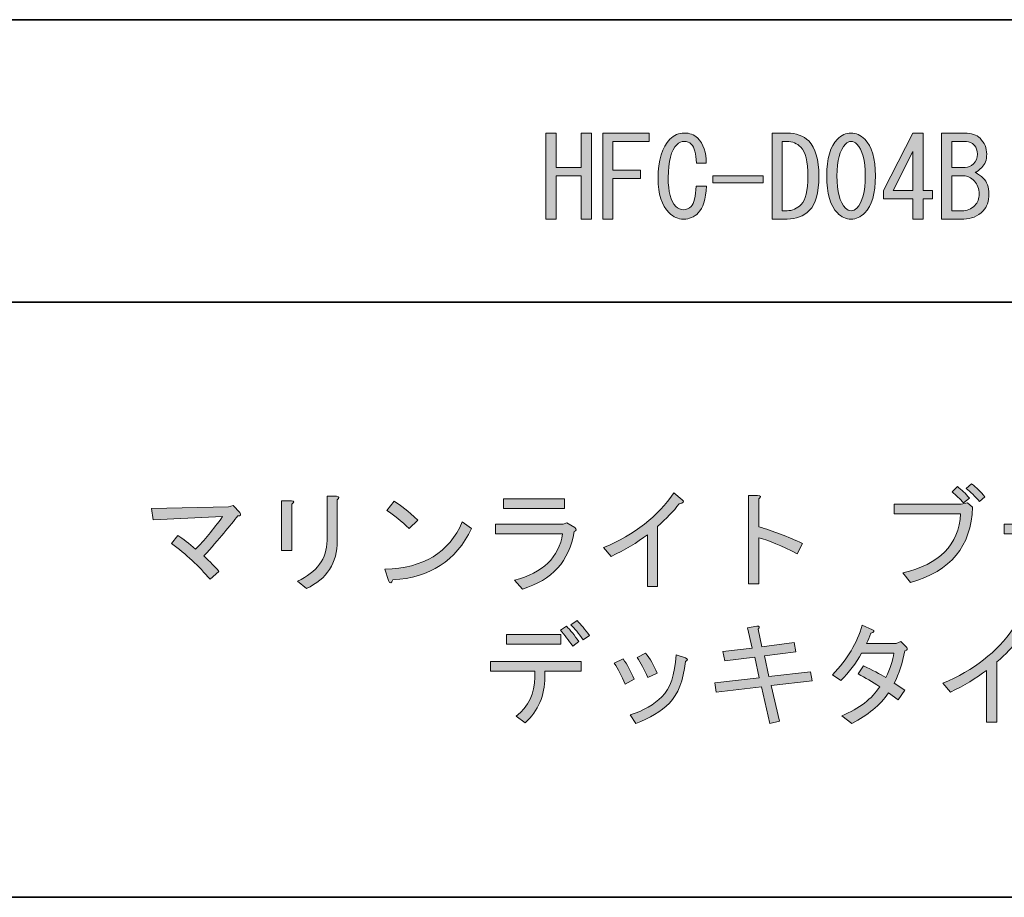
# Model space of a CAD drawing. Units: inches. Extents: x -46 to 344, y -34 to 243.
# Drawn here: x 168 to 196, y -33 to -8 of the extents above; entities that cross this region are included whole.
import ezdxf

# ---------------------------------------------------------------- set-up
doc = ezdxf.new("R2010")
doc.units = ezdxf.units.IN
doc.header["$MEASUREMENT"] = 0
doc.layers.add('フォーマット', color=7, linetype='Continuous')
doc.layers.add('枠内の文字', color=7, linetype='Continuous')

# ---------------------------------------------------------------- blocks, each defined once
blk = doc.blocks.new('block 111')
at = {"layer": '枠内の文字'}
h = blk.add_hatch(color=29, dxfattribs=at)
h.dxf.hatch_style = 2
h.paths.add_polyline_path([(182.809, -14.116), (182.809, -11.665), (183.098, -11.665), (183.098, -12.646), (183.814, -12.646), (183.814, -11.665), (184.103, -11.665), (184.103, -14.116), (183.814, -14.116), (183.814, -13.501), (183.814, -12.885), (183.098, -12.885), (183.098, -14.116)])
h = blk.add_hatch(color=29, dxfattribs=at)
h.dxf.hatch_style = 2
h.paths.add_polyline_path([(184.43, -14.116), (184.43, -11.665), (185.75, -11.665), (185.75, -11.905), (184.719, -11.905), (184.719, -12.721), (185.499, -12.721), (185.499, -12.96), (184.719, -12.96), (184.719, -14.116)])
h = blk.add_hatch(color=29, dxfattribs=at)
h.dxf.hatch_style = 2
edge = h.paths.add_edge_path()
edge.add_spline(control_points=[(187.145, -13.94), (187.028, -14.058), (186.889, -14.116), (186.73, -14.116), (186.571, -14.116), (186.433, -14.058), (186.316, -13.94), (186.106, -13.731), (186.001, -13.404), (186.001, -12.96), (186.001, -12.441), (186.114, -12.068), (186.341, -11.841), (186.458, -11.724), (186.592, -11.665), (186.743, -11.665), (186.902, -11.665), (187.028, -11.712), (187.12, -11.804), (187.296, -11.98), (187.379, -12.219), (187.371, -12.52), (187.371, -12.52), (187.095, -12.52), (187.095, -12.52), (187.086, -12.252), (187.036, -12.072), (186.944, -11.98), (186.894, -11.93), (186.826, -11.905), (186.743, -11.905), (186.667, -11.905), (186.6, -11.934), (186.542, -11.992), (186.374, -12.16), (186.29, -12.474), (186.29, -12.935), (186.29, -13.337), (186.361, -13.61), (186.504, -13.752), (186.571, -13.819), (186.646, -13.852), (186.73, -13.852), (186.806, -13.852), (186.877, -13.819), (186.944, -13.752), (187.028, -13.668), (187.074, -13.475), (187.082, -13.174), (187.082, -13.174), (187.384, -13.174), (187.384, -13.174), (187.359, -13.551), (187.279, -13.807), (187.145, -13.94)], knot_values=[0, 0, 0, 0, 1, 1, 1, 2, 2, 2, 3, 3, 3, 4, 4, 4, 5, 5, 5, 6, 6, 6, 7, 7, 7, 8, 8, 8, 9, 9, 9, 10, 10, 10, 11, 11, 11, 12, 12, 12, 13, 13, 13, 14, 14, 14, 15, 15, 15, 16, 16, 16, 17, 17, 17, 18, 18, 18, 18], degree=3, periodic=1)
h = blk.add_hatch(color=29, dxfattribs=at)
h.dxf.hatch_style = 2
edge = h.paths.add_edge_path()
edge.add_spline(control_points=[(190.287, -11.892), (190.48, -12.085), (190.576, -12.42), (190.576, -12.897), (190.576, -13.367), (190.488, -13.689), (190.312, -13.865), (190.144, -14.033), (189.931, -14.116), (189.671, -14.116), (189.671, -14.116), (189.244, -14.116), (189.244, -14.116), (189.244, -14.116), (189.244, -11.665), (189.244, -11.665), (189.244, -11.665), (189.671, -11.665), (189.671, -11.665), (189.931, -11.665), (190.136, -11.741), (190.287, -11.892)], knot_values=[0, 0, 0, 0, 1, 1, 1, 2, 2, 2, 3, 3, 3, 4, 4, 4, 5, 5, 5, 6, 6, 6, 7, 7, 7, 7], degree=3, periodic=1)
edge = h.paths.add_edge_path()
edge.add_spline(control_points=[(189.671, -13.878), (189.822, -13.878), (189.956, -13.819), (190.073, -13.701), (190.199, -13.576), (190.262, -13.308), (190.262, -12.897), (190.262, -12.478), (190.195, -12.202), (190.061, -12.068), (189.952, -11.959), (189.822, -11.905), (189.671, -11.905), (189.671, -11.905), (189.533, -11.905), (189.533, -11.905), (189.533, -11.905), (189.533, -13.878), (189.533, -13.878), (189.533, -13.878), (189.671, -13.878), (189.671, -13.878)], knot_values=[0, 0, 0, 0, 1, 1, 1, 2, 2, 2, 3, 3, 3, 4, 4, 4, 5, 5, 5, 6, 6, 6, 7, 7, 7, 7], degree=3, periodic=1)
h = blk.add_hatch(color=29, dxfattribs=at)
h.dxf.hatch_style = 2
edge = h.paths.add_edge_path()
edge.add_spline(control_points=[(191.104, -11.841), (191.221, -11.724), (191.351, -11.665), (191.494, -11.665), (191.636, -11.665), (191.766, -11.724), (191.883, -11.841), (192.084, -12.043), (192.185, -12.39), (192.185, -12.885), (192.185, -13.387), (192.084, -13.739), (191.883, -13.94), (191.766, -14.058), (191.636, -14.116), (191.494, -14.116), (191.351, -14.116), (191.221, -14.058), (191.104, -13.94), (190.903, -13.739), (190.802, -13.387), (190.802, -12.885), (190.802, -12.39), (190.903, -12.043), (191.104, -11.841)], knot_values=[0, 0, 0, 0, 1, 1, 1, 2, 2, 2, 3, 3, 3, 4, 4, 4, 5, 5, 5, 6, 6, 6, 7, 7, 7, 8, 8, 8, 8], degree=3, periodic=1)
edge = h.paths.add_edge_path()
edge.add_spline(control_points=[(191.657, -11.98), (191.607, -11.93), (191.552, -11.905), (191.494, -11.905), (191.435, -11.905), (191.38, -11.93), (191.33, -11.98), (191.171, -12.147), (191.091, -12.449), (191.091, -12.885), (191.091, -13.337), (191.171, -13.643), (191.33, -13.802), (191.38, -13.852), (191.435, -13.878), (191.494, -13.878), (191.552, -13.878), (191.607, -13.852), (191.657, -13.802), (191.816, -13.643), (191.896, -13.337), (191.896, -12.885), (191.896, -12.441), (191.816, -12.139), (191.657, -11.98)], knot_values=[0, 0, 0, 0, 1, 1, 1, 2, 2, 2, 3, 3, 3, 4, 4, 4, 5, 5, 5, 6, 6, 6, 7, 7, 7, 8, 8, 8, 8], degree=3, periodic=1)
h = blk.add_hatch(color=29, dxfattribs=at)
h.dxf.hatch_style = 2
h.paths.add_polyline_path([(193.253, -14.116), (193.253, -13.827), (193.253, -13.538), (192.411, -13.538), (192.411, -13.299), (193.253, -11.665), (193.542, -11.665), (193.542, -13.299), (193.806, -13.299), (193.806, -13.538), (193.542, -13.538), (193.542, -14.116)])
h.paths.add_polyline_path([(193.253, -13.299), (193.253, -12.194), (192.687, -13.299)])
h = blk.add_hatch(color=29, dxfattribs=at)
h.dxf.hatch_style = 2
edge = h.paths.add_edge_path()
edge.add_spline(control_points=[(195.163, -11.816), (195.289, -11.942), (195.352, -12.093), (195.352, -12.269), (195.352, -12.428), (195.306, -12.554), (195.214, -12.646), (195.138, -12.721), (195.075, -12.768), (195.025, -12.784), (195.117, -12.834), (195.193, -12.889), (195.251, -12.947), (195.36, -13.057), (195.414, -13.207), (195.414, -13.4), (195.414, -13.61), (195.36, -13.769), (195.251, -13.878), (195.092, -14.037), (194.908, -14.116), (194.698, -14.116), (194.698, -14.116), (194.07, -14.116), (194.07, -14.116), (194.07, -14.116), (194.07, -11.665), (194.07, -11.665), (194.07, -11.665), (194.723, -11.665), (194.723, -11.665), (194.916, -11.665), (195.063, -11.716), (195.163, -11.816)], knot_values=[0, 0, 0, 0, 1, 1, 1, 2, 2, 2, 3, 3, 3, 4, 4, 4, 5, 5, 5, 6, 6, 6, 7, 7, 7, 8, 8, 8, 9, 9, 9, 10, 10, 10, 11, 11, 11, 11], degree=3, periodic=1)
edge = h.paths.add_edge_path()
edge.add_spline(control_points=[(194.975, -12.545), (195.05, -12.47), (195.088, -12.378), (195.088, -12.269), (195.088, -12.16), (195.058, -12.076), (195, -12.018), (194.925, -11.942), (194.849, -11.905), (194.774, -11.905), (194.774, -11.905), (194.359, -11.905), (194.359, -11.905), (194.359, -11.905), (194.359, -12.646), (194.359, -12.646), (194.359, -12.646), (194.736, -12.646), (194.736, -12.646), (194.828, -12.646), (194.908, -12.612), (194.975, -12.545)], knot_values=[0, 0, 0, 0, 1, 1, 1, 2, 2, 2, 3, 3, 3, 4, 4, 4, 5, 5, 5, 6, 6, 6, 7, 7, 7, 7], degree=3, periodic=1)
edge = h.paths.add_edge_path()
edge.add_spline(control_points=[(194.359, -12.885), (194.359, -12.885), (194.359, -13.878), (194.359, -13.878), (194.359, -13.878), (194.648, -13.878), (194.648, -13.878), (194.79, -13.878), (194.912, -13.827), (195.012, -13.727), (195.096, -13.643), (195.138, -13.534), (195.138, -13.4), (195.138, -13.249), (195.092, -13.128), (195, -13.036), (194.899, -12.935), (194.799, -12.885), (194.698, -12.885), (194.698, -12.885), (194.359, -12.885), (194.359, -12.885)], knot_values=[0, 0, 0, 0, 1, 1, 1, 2, 2, 2, 3, 3, 3, 4, 4, 4, 5, 5, 5, 6, 6, 6, 7, 7, 7, 7], degree=3, periodic=1)
h = blk.add_hatch(color=29, dxfattribs=at)
h.dxf.hatch_style = 2
h.paths.add_polyline_path([(188.992, -12.885), (188.992, -13.086), (187.56, -13.086), (187.56, -12.885)])
at = {"layer": '枠内の文字', "lineweight": 0}
for points in [[(182.809, -14.116), (182.809, -11.665), (183.098, -11.665), (183.098, -12.646), (183.814, -12.646), (183.814, -11.665), (184.103, -11.665), (184.103, -14.116), (183.814, -14.116), (183.814, -13.501), (183.814, -12.885), (183.098, -12.885), (183.098, -14.116), (182.809, -14.116)], [(184.43, -14.116), (184.43, -11.665), (185.75, -11.665), (185.75, -11.905), (184.719, -11.905), (184.719, -12.721), (185.499, -12.721), (185.499, -12.96), (184.719, -12.96), (184.719, -14.116), (184.43, -14.116)], [(193.253, -14.116), (193.253, -13.827), (193.253, -13.538), (192.411, -13.538), (192.411, -13.299), (193.253, -11.665), (193.542, -11.665), (193.542, -13.299), (193.806, -13.299), (193.806, -13.538), (193.542, -13.538), (193.542, -14.116), (193.253, -14.116)], [(193.253, -13.299), (193.253, -12.194), (192.687, -13.299), (193.253, -13.299)], [(188.992, -12.885), (188.992, -13.086), (187.56, -13.086), (187.56, -12.885), (188.992, -12.885)]]:
    blk.add_lwpolyline(points, dxfattribs=at)
for points, knots in [([(187.145, -13.94), (187.028, -14.058), (186.889, -14.116), (186.73, -14.116), (186.571, -14.116), (186.433, -14.058), (186.316, -13.94), (186.106, -13.731), (186.001, -13.404), (186.001, -12.96), (186.001, -12.441), (186.114, -12.068), (186.341, -11.841), (186.458, -11.724), (186.592, -11.665), (186.743, -11.665), (186.902, -11.665), (187.028, -11.712), (187.12, -11.804), (187.296, -11.98), (187.379, -12.219), (187.371, -12.52), (187.371, -12.52), (187.095, -12.52), (187.095, -12.52), (187.086, -12.252), (187.036, -12.072), (186.944, -11.98), (186.894, -11.93), (186.826, -11.905), (186.743, -11.905), (186.667, -11.905), (186.6, -11.934), (186.542, -11.992), (186.374, -12.16), (186.29, -12.474), (186.29, -12.935), (186.29, -13.337), (186.361, -13.61), (186.504, -13.752), (186.571, -13.819), (186.646, -13.852), (186.73, -13.852), (186.806, -13.852), (186.877, -13.819), (186.944, -13.752), (187.028, -13.668), (187.074, -13.475), (187.082, -13.174), (187.082, -13.174), (187.384, -13.174), (187.384, -13.174), (187.359, -13.551), (187.279, -13.807), (187.145, -13.94)], [0, 0, 0, 0, 1, 1, 1, 2, 2, 2, 3, 3, 3, 4, 4, 4, 5, 5, 5, 6, 6, 6, 7, 7, 7, 8, 8, 8, 9, 9, 9, 10, 10, 10, 11, 11, 11, 12, 12, 12, 13, 13, 13, 14, 14, 14, 15, 15, 15, 16, 16, 16, 17, 17, 17, 18, 18, 18, 18]), ([(190.287, -11.892), (190.48, -12.085), (190.576, -12.42), (190.576, -12.897), (190.576, -13.367), (190.488, -13.689), (190.312, -13.865), (190.144, -14.033), (189.931, -14.116), (189.671, -14.116), (189.671, -14.116), (189.244, -14.116), (189.244, -14.116), (189.244, -14.116), (189.244, -11.665), (189.244, -11.665), (189.244, -11.665), (189.671, -11.665), (189.671, -11.665), (189.931, -11.665), (190.136, -11.741), (190.287, -11.892)], [0, 0, 0, 0, 1, 1, 1, 2, 2, 2, 3, 3, 3, 4, 4, 4, 5, 5, 5, 6, 6, 6, 7, 7, 7, 7]), ([(191.104, -11.841), (191.221, -11.724), (191.351, -11.665), (191.494, -11.665), (191.636, -11.665), (191.766, -11.724), (191.883, -11.841), (192.084, -12.043), (192.185, -12.39), (192.185, -12.885), (192.185, -13.387), (192.084, -13.739), (191.883, -13.94), (191.766, -14.058), (191.636, -14.116), (191.494, -14.116), (191.351, -14.116), (191.221, -14.058), (191.104, -13.94), (190.903, -13.739), (190.802, -13.387), (190.802, -12.885), (190.802, -12.39), (190.903, -12.043), (191.104, -11.841)], [0, 0, 0, 0, 1, 1, 1, 2, 2, 2, 3, 3, 3, 4, 4, 4, 5, 5, 5, 6, 6, 6, 7, 7, 7, 8, 8, 8, 8]), ([(195.163, -11.816), (195.289, -11.942), (195.352, -12.093), (195.352, -12.269), (195.352, -12.428), (195.306, -12.554), (195.214, -12.646), (195.138, -12.721), (195.075, -12.768), (195.025, -12.784), (195.117, -12.834), (195.193, -12.889), (195.251, -12.947), (195.36, -13.057), (195.414, -13.207), (195.414, -13.4), (195.414, -13.61), (195.36, -13.769), (195.251, -13.878), (195.092, -14.037), (194.908, -14.116), (194.698, -14.116), (194.698, -14.116), (194.07, -14.116), (194.07, -14.116), (194.07, -14.116), (194.07, -11.665), (194.07, -11.665), (194.07, -11.665), (194.723, -11.665), (194.723, -11.665), (194.916, -11.665), (195.063, -11.716), (195.163, -11.816)], [0, 0, 0, 0, 1, 1, 1, 2, 2, 2, 3, 3, 3, 4, 4, 4, 5, 5, 5, 6, 6, 6, 7, 7, 7, 8, 8, 8, 9, 9, 9, 10, 10, 10, 11, 11, 11, 11]), ([(189.671, -13.878), (189.822, -13.878), (189.956, -13.819), (190.073, -13.701), (190.199, -13.576), (190.262, -13.308), (190.262, -12.897), (190.262, -12.478), (190.195, -12.202), (190.061, -12.068), (189.952, -11.959), (189.822, -11.905), (189.671, -11.905), (189.671, -11.905), (189.533, -11.905), (189.533, -11.905), (189.533, -11.905), (189.533, -13.878), (189.533, -13.878), (189.533, -13.878), (189.671, -13.878), (189.671, -13.878)], [0, 0, 0, 0, 1, 1, 1, 2, 2, 2, 3, 3, 3, 4, 4, 4, 5, 5, 5, 6, 6, 6, 7, 7, 7, 7]), ([(191.657, -11.98), (191.607, -11.93), (191.552, -11.905), (191.494, -11.905), (191.435, -11.905), (191.38, -11.93), (191.33, -11.98), (191.171, -12.147), (191.091, -12.449), (191.091, -12.885), (191.091, -13.337), (191.171, -13.643), (191.33, -13.802), (191.38, -13.852), (191.435, -13.878), (191.494, -13.878), (191.552, -13.878), (191.607, -13.852), (191.657, -13.802), (191.816, -13.643), (191.896, -13.337), (191.896, -12.885), (191.896, -12.441), (191.816, -12.139), (191.657, -11.98)], [0, 0, 0, 0, 1, 1, 1, 2, 2, 2, 3, 3, 3, 4, 4, 4, 5, 5, 5, 6, 6, 6, 7, 7, 7, 8, 8, 8, 8]), ([(194.975, -12.545), (195.05, -12.47), (195.088, -12.378), (195.088, -12.269), (195.088, -12.16), (195.058, -12.076), (195, -12.018), (194.925, -11.942), (194.849, -11.905), (194.774, -11.905), (194.774, -11.905), (194.359, -11.905), (194.359, -11.905), (194.359, -11.905), (194.359, -12.646), (194.359, -12.646), (194.359, -12.646), (194.736, -12.646), (194.736, -12.646), (194.828, -12.646), (194.908, -12.612), (194.975, -12.545)], [0, 0, 0, 0, 1, 1, 1, 2, 2, 2, 3, 3, 3, 4, 4, 4, 5, 5, 5, 6, 6, 6, 7, 7, 7, 7]), ([(194.359, -12.885), (194.359, -12.885), (194.359, -13.878), (194.359, -13.878), (194.359, -13.878), (194.648, -13.878), (194.648, -13.878), (194.79, -13.878), (194.912, -13.827), (195.012, -13.727), (195.096, -13.643), (195.138, -13.534), (195.138, -13.4), (195.138, -13.249), (195.092, -13.128), (195, -13.036), (194.899, -12.935), (194.799, -12.885), (194.698, -12.885), (194.698, -12.885), (194.359, -12.885), (194.359, -12.885)], [0, 0, 0, 0, 1, 1, 1, 2, 2, 2, 3, 3, 3, 4, 4, 4, 5, 5, 5, 6, 6, 6, 7, 7, 7, 7])]:
    blk.add_open_spline(points, degree=3, knots=knots, dxfattribs=at)
blk = doc.blocks.new('block 117')
at = {"layer": '枠内の文字'}
h = blk.add_hatch(color=29, dxfattribs=at)
h.dxf.hatch_style = 2
edge = h.paths.add_edge_path()
edge.add_spline(control_points=[(192.723, -22.506), (192.723, -22.506), (192.723, -22.23), (192.723, -22.23), (192.723, -22.23), (194.621, -22.23), (194.621, -22.23), (194.621, -22.23), (194.809, -22.192), (194.809, -22.192), (194.809, -22.192), (194.947, -22.318), (194.947, -22.318), (194.914, -23.424), (194.327, -24.136), (193.188, -24.455), (193.188, -24.455), (192.962, -24.178), (192.962, -24.178), (194.009, -23.944), (194.558, -23.386), (194.608, -22.506), (194.608, -22.506), (192.723, -22.506), (192.723, -22.506)], knot_values=[0, 0, 0, 0, 1, 1, 1, 2, 2, 2, 3, 3, 3, 4, 4, 4, 5, 5, 5, 6, 6, 6, 7, 7, 7, 8, 8, 8, 8], degree=3, periodic=1)
edge = h.paths.add_edge_path()
edge.add_spline(control_points=[(194.696, -22.192), (194.587, -22.075), (194.478, -21.97), (194.369, -21.878), (194.369, -21.878), (194.52, -21.728), (194.52, -21.728), (194.637, -21.82), (194.75, -21.928), (194.859, -22.054), (194.859, -22.054), (194.696, -22.192), (194.696, -22.192)], knot_values=[0, 0, 0, 0, 1, 1, 1, 2, 2, 2, 3, 3, 3, 4, 4, 4, 4], degree=3, periodic=1)
edge = h.paths.add_edge_path()
edge.add_spline(control_points=[(195.148, -22.155), (195.014, -22.004), (194.889, -21.878), (194.771, -21.778), (194.771, -21.778), (194.922, -21.652), (194.922, -21.652), (195.056, -21.753), (195.182, -21.874), (195.299, -22.017), (195.299, -22.017), (195.148, -22.155), (195.148, -22.155)], knot_values=[0, 0, 0, 0, 1, 1, 1, 2, 2, 2, 3, 3, 3, 4, 4, 4, 4], degree=3, periodic=1)
h = blk.add_hatch(color=29, dxfattribs=at)
h.dxf.hatch_style = 2
edge = h.paths.add_edge_path()
edge.add_spline(control_points=[(175.58, -23.55), (175.58, -23.55), (175.291, -23.55), (175.291, -23.55), (175.291, -23.55), (175.291, -22.13), (175.291, -22.13), (175.291, -22.13), (175.568, -22.13), (175.568, -22.13), (175.652, -22.138), (175.656, -22.172), (175.58, -22.23), (175.58, -22.23), (175.58, -23.55), (175.58, -23.55)], knot_values=[0, 0, 0, 0, 1, 1, 1, 2, 2, 2, 3, 3, 3, 4, 4, 4, 5, 5, 5, 5], degree=3, periodic=1)
edge = h.paths.add_edge_path()
edge.add_spline(control_points=[(176.875, -23.273), (176.875, -23.902), (176.581, -24.354), (175.995, -24.631), (175.995, -24.631), (175.744, -24.417), (175.744, -24.417), (176.297, -24.166), (176.577, -23.78), (176.586, -23.261), (176.586, -23.261), (176.586, -22.004), (176.586, -22.004), (176.586, -22.004), (176.85, -22.004), (176.85, -22.004), (176.934, -22.021), (176.942, -22.054), (176.875, -22.104), (176.875, -22.104), (176.875, -23.273), (176.875, -23.273)], knot_values=[0, 0, 0, 0, 1, 1, 1, 2, 2, 2, 3, 3, 3, 4, 4, 4, 5, 5, 5, 6, 6, 6, 7, 7, 7, 7], degree=3, periodic=1)
h = blk.add_hatch(color=29, dxfattribs=at)
h.dxf.hatch_style = 2
edge = h.paths.add_edge_path()
edge.add_spline(control_points=[(181.914, -24.392), (182.727, -24.183), (183.184, -23.743), (183.285, -23.072), (183.285, -23.072), (181.374, -23.072), (181.374, -23.072), (181.374, -23.072), (181.374, -22.796), (181.374, -22.796), (181.374, -22.796), (183.297, -22.796), (183.297, -22.796), (183.297, -22.796), (183.41, -22.758), (183.41, -22.758), (183.41, -22.758), (183.636, -22.896), (183.636, -22.896), (183.687, -22.938), (183.678, -22.976), (183.611, -23.009), (183.477, -23.847), (182.987, -24.392), (182.141, -24.643), (182.141, -24.643), (181.914, -24.392), (181.914, -24.392)], knot_values=[0, 0, 0, 0, 1, 1, 1, 2, 2, 2, 3, 3, 3, 4, 4, 4, 5, 5, 5, 6, 6, 6, 7, 7, 7, 8, 8, 8, 9, 9, 9, 9], degree=3, periodic=1)
h.paths.add_polyline_path([(183.335, -22.356), (181.6, -22.356), (181.6, -22.079), (183.335, -22.079)])
h = blk.add_hatch(color=29, dxfattribs=at)
h.dxf.hatch_style = 2
edge = h.paths.add_edge_path()
edge.add_spline(control_points=[(184.453, -23.462), (185.333, -23.093), (185.999, -22.574), (186.452, -21.903), (186.452, -21.903), (186.69, -22.104), (186.69, -22.104), (186.757, -22.155), (186.728, -22.192), (186.602, -22.217), (186.443, -22.427), (186.238, -22.641), (185.987, -22.859), (185.987, -22.859), (185.987, -24.568), (185.987, -24.568), (185.987, -24.568), (185.698, -24.568), (185.698, -24.568), (185.698, -24.568), (185.698, -23.097), (185.698, -23.097), (185.404, -23.324), (185.061, -23.529), (184.667, -23.713), (184.667, -23.713), (184.453, -23.462), (184.453, -23.462)], knot_values=[0, 0, 0, 0, 1, 1, 1, 2, 2, 2, 3, 3, 3, 4, 4, 4, 5, 5, 5, 6, 6, 6, 7, 7, 7, 8, 8, 8, 9, 9, 9, 9], degree=3, periodic=1)
h = blk.add_hatch(color=29, dxfattribs=at)
h.dxf.hatch_style = 2
edge = h.paths.add_edge_path()
edge.add_spline(control_points=[(190.109, -23.349), (190.109, -23.349), (189.958, -23.638), (189.958, -23.638), (189.514, -23.411), (189.149, -23.261), (188.865, -23.185), (188.865, -23.185), (188.865, -24.492), (188.865, -24.492), (188.865, -24.492), (188.576, -24.492), (188.576, -24.492), (188.576, -24.492), (188.576, -21.979), (188.576, -21.979), (188.576, -21.979), (188.827, -21.979), (188.827, -21.979), (188.927, -21.987), (188.94, -22.021), (188.865, -22.079), (188.865, -22.079), (188.865, -22.871), (188.865, -22.871), (189.275, -22.988), (189.69, -23.148), (190.109, -23.349)], knot_values=[0, 0, 0, 0, 1, 1, 1, 2, 2, 2, 3, 3, 3, 4, 4, 4, 5, 5, 5, 6, 6, 6, 7, 7, 7, 8, 8, 8, 9, 9, 9, 9], degree=3, periodic=1)
h = blk.add_hatch(color=29, dxfattribs=at)
h.dxf.hatch_style = 2
edge = h.paths.add_edge_path()
edge.add_spline(control_points=[(196.392, -24.392), (197.205, -24.183), (197.662, -23.743), (197.763, -23.072), (197.763, -23.072), (195.852, -23.072), (195.852, -23.072), (195.852, -23.072), (195.852, -22.796), (195.852, -22.796), (195.852, -22.796), (197.775, -22.796), (197.775, -22.796), (197.775, -22.796), (197.888, -22.758), (197.888, -22.758), (197.888, -22.758), (198.114, -22.896), (198.114, -22.896), (198.165, -22.938), (198.156, -22.976), (198.089, -23.009), (197.955, -23.847), (197.465, -24.392), (196.619, -24.643), (196.619, -24.643), (196.392, -24.392), (196.392, -24.392)], knot_values=[0, 0, 0, 0, 1, 1, 1, 2, 2, 2, 3, 3, 3, 4, 4, 4, 5, 5, 5, 6, 6, 6, 7, 7, 7, 8, 8, 8, 9, 9, 9, 9], degree=3, periodic=1)
h.paths.add_polyline_path([(197.813, -22.356), (196.078, -22.356), (196.078, -22.079), (197.813, -22.079)])
h = blk.add_hatch(color=29, dxfattribs=at)
h.dxf.hatch_style = 2
edge = h.paths.add_edge_path()
edge.add_spline(control_points=[(173.507, -24.14), (173.507, -24.14), (173.256, -24.367), (173.256, -24.367), (172.937, -23.99), (172.572, -23.65), (172.162, -23.349), (172.162, -23.349), (172.338, -23.122), (172.338, -23.122), (172.489, -23.215), (172.656, -23.345), (172.841, -23.512), (173.092, -23.261), (173.348, -22.951), (173.607, -22.582), (173.607, -22.582), (171.634, -22.67), (171.634, -22.67), (171.634, -22.67), (171.584, -22.356), (171.584, -22.356), (171.584, -22.356), (173.783, -22.306), (173.783, -22.306), (173.783, -22.306), (173.909, -22.268), (173.909, -22.268), (173.909, -22.268), (174.098, -22.469), (174.098, -22.469), (174.139, -22.536), (174.123, -22.565), (174.047, -22.557), (173.838, -22.833), (173.515, -23.215), (173.08, -23.701), (173.256, -23.868), (173.398, -24.015), (173.507, -24.14)], knot_values=[0, 0, 0, 0, 1, 1, 1, 2, 2, 2, 3, 3, 3, 4, 4, 4, 5, 5, 5, 6, 6, 6, 7, 7, 7, 8, 8, 8, 9, 9, 9, 10, 10, 10, 11, 11, 11, 12, 12, 12, 13, 13, 13, 13], degree=3, periodic=1)
h = blk.add_hatch(color=29, dxfattribs=at)
h.dxf.hatch_style = 2
edge = h.paths.add_edge_path()
edge.add_spline(control_points=[(180.696, -22.921), (180.251, -23.843), (179.506, -24.329), (178.458, -24.379), (178.416, -24.488), (178.375, -24.496), (178.333, -24.404), (178.333, -24.404), (178.232, -24.077), (178.232, -24.077), (179.321, -24.053), (180.054, -23.604), (180.432, -22.733), (180.432, -22.733), (180.696, -22.921), (180.696, -22.921)], knot_values=[0, 0, 0, 0, 1, 1, 1, 2, 2, 2, 3, 3, 3, 4, 4, 4, 5, 5, 5, 5], degree=3, periodic=1)
edge = h.paths.add_edge_path()
edge.add_spline(control_points=[(178.283, -22.406), (178.283, -22.406), (178.496, -22.142), (178.496, -22.142), (178.672, -22.251), (178.894, -22.431), (179.162, -22.683), (179.162, -22.683), (178.923, -22.921), (178.923, -22.921), (178.697, -22.712), (178.484, -22.54), (178.283, -22.406)], knot_values=[0, 0, 0, 0, 1, 1, 1, 2, 2, 2, 3, 3, 3, 4, 4, 4, 4], degree=3, periodic=1)
h = blk.add_hatch(color=29, dxfattribs=at)
h.dxf.hatch_style = 2
edge = h.paths.add_edge_path()
edge.add_spline(control_points=[(182.493, -26.983), (182.493, -26.983), (181.236, -26.983), (181.236, -26.983), (181.236, -26.983), (181.236, -26.707), (181.236, -26.707), (181.236, -26.707), (183.812, -26.707), (183.812, -26.707), (183.812, -26.707), (183.812, -26.983), (183.812, -26.983), (183.812, -26.983), (182.782, -26.983), (182.782, -26.983), (182.782, -26.983), (182.782, -27.147), (182.782, -27.147), (182.782, -27.674), (182.593, -28.11), (182.216, -28.454), (182.216, -28.454), (181.965, -28.265), (181.965, -28.265), (182.317, -27.989), (182.493, -27.616), (182.493, -27.147), (182.493, -27.147), (182.493, -26.983), (182.493, -26.983)], knot_values=[0, 0, 0, 0, 1, 1, 1, 2, 2, 2, 3, 3, 3, 4, 4, 4, 5, 5, 5, 6, 6, 6, 7, 7, 7, 8, 8, 8, 9, 9, 9, 10, 10, 10, 10], degree=3, periodic=1)
h.paths.add_polyline_path([(181.688, -26.216), (181.688, -25.94), (183.234, -25.94), (183.234, -26.216)])
edge = h.paths.add_edge_path()
edge.add_spline(control_points=[(183.749, -26.141), (183.749, -26.141), (183.574, -26.267), (183.574, -26.267), (183.456, -26.099), (183.339, -25.948), (183.222, -25.814), (183.222, -25.814), (183.398, -25.701), (183.398, -25.701), (183.506, -25.81), (183.624, -25.957), (183.749, -26.141)], knot_values=[0, 0, 0, 0, 1, 1, 1, 2, 2, 2, 3, 3, 3, 4, 4, 4, 4], degree=3, periodic=1)
edge = h.paths.add_edge_path()
edge.add_spline(control_points=[(184.051, -25.965), (184.051, -25.965), (183.875, -26.091), (183.875, -26.091), (183.741, -25.907), (183.624, -25.764), (183.523, -25.664), (183.523, -25.664), (183.699, -25.538), (183.699, -25.538), (183.808, -25.655), (183.925, -25.798), (184.051, -25.965)], knot_values=[0, 0, 0, 0, 1, 1, 1, 2, 2, 2, 3, 3, 3, 4, 4, 4, 4], degree=3, periodic=1)
h = blk.add_hatch(color=29, dxfattribs=at)
h.dxf.hatch_style = 2
edge = h.paths.add_edge_path()
edge.add_spline(control_points=[(190.385, -27.26), (190.385, -27.26), (189.216, -27.385), (189.216, -27.385), (189.216, -27.385), (189.455, -28.403), (189.455, -28.403), (189.455, -28.403), (189.179, -28.466), (189.179, -28.466), (189.179, -28.466), (188.94, -27.423), (188.94, -27.423), (188.94, -27.423), (187.658, -27.574), (187.658, -27.574), (187.658, -27.574), (187.62, -27.31), (187.62, -27.31), (187.62, -27.31), (188.877, -27.172), (188.877, -27.172), (188.877, -27.172), (188.751, -26.581), (188.751, -26.581), (188.751, -26.581), (187.897, -26.682), (187.897, -26.682), (187.897, -26.682), (187.847, -26.418), (187.847, -26.418), (187.847, -26.418), (188.676, -26.33), (188.676, -26.33), (188.676, -26.33), (188.55, -25.752), (188.55, -25.752), (188.55, -25.752), (188.814, -25.701), (188.814, -25.701), (188.89, -25.693), (188.902, -25.722), (188.852, -25.789), (188.852, -25.789), (188.952, -26.292), (188.952, -26.292), (188.952, -26.292), (189.87, -26.166), (189.87, -26.166), (189.87, -26.166), (189.92, -26.43), (189.92, -26.43), (189.92, -26.43), (189.028, -26.543), (189.028, -26.543), (189.028, -26.543), (189.154, -27.134), (189.154, -27.134), (189.154, -27.134), (190.335, -26.996), (190.335, -26.996), (190.335, -26.996), (190.385, -27.26), (190.385, -27.26)], knot_values=[0, 0, 0, 0, 1, 1, 1, 2, 2, 2, 3, 3, 3, 4, 4, 4, 5, 5, 5, 6, 6, 6, 7, 7, 7, 8, 8, 8, 9, 9, 9, 10, 10, 10, 11, 11, 11, 12, 12, 12, 13, 13, 13, 14, 14, 14, 15, 15, 15, 16, 16, 16, 17, 17, 17, 18, 18, 18, 19, 19, 19, 20, 20, 20, 21, 21, 21, 21], degree=3, periodic=1)
h = blk.add_hatch(color=29, dxfattribs=at)
h.dxf.hatch_style = 2
edge = h.paths.add_edge_path()
edge.add_spline(control_points=[(191.931, -26.191), (191.931, -26.191), (192.773, -26.191), (192.773, -26.191), (192.773, -26.191), (192.911, -26.141), (192.911, -26.141), (192.911, -26.141), (193.075, -26.305), (193.075, -26.305), (193.108, -26.347), (193.091, -26.38), (193.025, -26.405), (192.957, -26.74), (192.857, -27.046), (192.723, -27.323), (192.723, -27.323), (193.025, -27.524), (193.025, -27.524), (193.025, -27.524), (192.836, -27.8), (192.836, -27.8), (192.836, -27.8), (192.559, -27.599), (192.559, -27.599), (192.316, -27.951), (191.969, -28.24), (191.516, -28.466), (191.516, -28.466), (191.227, -28.253), (191.227, -28.253), (191.73, -28.043), (192.09, -27.767), (192.308, -27.423), (192.099, -27.289), (191.893, -27.168), (191.692, -27.059), (191.692, -27.059), (191.843, -26.832), (191.843, -26.832), (192.103, -26.95), (192.316, -27.059), (192.484, -27.159), (192.61, -26.9), (192.685, -26.669), (192.71, -26.468), (192.71, -26.468), (191.793, -26.468), (191.793, -26.468), (191.633, -26.753), (191.437, -27.013), (191.202, -27.247), (191.202, -27.247), (190.963, -27.084), (190.963, -27.084), (191.391, -26.64), (191.671, -26.171), (191.805, -25.676), (191.805, -25.676), (192.107, -25.802), (192.107, -25.802), (192.174, -25.835), (192.157, -25.869), (192.057, -25.902), (192.023, -26.003), (191.981, -26.099), (191.931, -26.191)], knot_values=[0, 0, 0, 0, 1, 1, 1, 2, 2, 2, 3, 3, 3, 4, 4, 4, 5, 5, 5, 6, 6, 6, 7, 7, 7, 8, 8, 8, 9, 9, 9, 10, 10, 10, 11, 11, 11, 12, 12, 12, 13, 13, 13, 14, 14, 14, 15, 15, 15, 16, 16, 16, 17, 17, 17, 18, 18, 18, 19, 19, 19, 20, 20, 20, 21, 21, 21, 22, 22, 22, 22], degree=3, periodic=1)
h = blk.add_hatch(color=29, dxfattribs=at)
h.dxf.hatch_style = 2
edge = h.paths.add_edge_path()
edge.add_spline(control_points=[(194.105, -27.323), (194.985, -26.954), (195.651, -26.435), (196.103, -25.764), (196.103, -25.764), (196.342, -25.965), (196.342, -25.965), (196.409, -26.016), (196.38, -26.053), (196.254, -26.078), (196.095, -26.288), (195.89, -26.501), (195.638, -26.719), (195.638, -26.719), (195.638, -28.429), (195.638, -28.429), (195.638, -28.429), (195.349, -28.429), (195.349, -28.429), (195.349, -28.429), (195.349, -26.958), (195.349, -26.958), (195.056, -27.184), (194.713, -27.39), (194.319, -27.574), (194.319, -27.574), (194.105, -27.323), (194.105, -27.323)], knot_values=[0, 0, 0, 0, 1, 1, 1, 2, 2, 2, 3, 3, 3, 4, 4, 4, 5, 5, 5, 6, 6, 6, 7, 7, 7, 8, 8, 8, 9, 9, 9, 9], degree=3, periodic=1)
h = blk.add_hatch(color=29, dxfattribs=at)
h.dxf.hatch_style = 2
edge = h.paths.add_edge_path()
edge.add_spline(control_points=[(184.755, -26.757), (184.755, -26.757), (185.006, -26.631), (185.006, -26.631), (185.124, -26.79), (185.228, -26.983), (185.32, -27.209), (185.32, -27.209), (185.069, -27.348), (185.069, -27.348), (184.969, -27.113), (184.864, -26.916), (184.755, -26.757)], knot_values=[0, 0, 0, 0, 1, 1, 1, 2, 2, 2, 3, 3, 3, 4, 4, 4, 4], degree=3, periodic=1)
edge = h.paths.add_edge_path()
edge.add_spline(control_points=[(186.326, -27.888), (186.083, -28.131), (185.764, -28.324), (185.371, -28.466), (185.371, -28.466), (185.207, -28.227), (185.207, -28.227), (185.592, -28.102), (185.894, -27.93), (186.112, -27.712), (186.347, -27.478), (186.481, -27.08), (186.514, -26.518), (186.514, -26.518), (186.778, -26.606), (186.778, -26.606), (186.854, -26.631), (186.854, -26.665), (186.778, -26.707), (186.72, -27.251), (186.569, -27.645), (186.326, -27.888)], knot_values=[0, 0, 0, 0, 1, 1, 1, 2, 2, 2, 3, 3, 3, 4, 4, 4, 5, 5, 5, 6, 6, 6, 7, 7, 7, 7], degree=3, periodic=1)
edge = h.paths.add_edge_path()
edge.add_spline(control_points=[(185.408, -26.594), (185.408, -26.594), (185.647, -26.468), (185.647, -26.468), (185.773, -26.627), (185.882, -26.816), (185.974, -27.034), (185.974, -27.034), (185.71, -27.159), (185.71, -27.159), (185.609, -26.933), (185.509, -26.745), (185.408, -26.594)], knot_values=[0, 0, 0, 0, 1, 1, 1, 2, 2, 2, 3, 3, 3, 4, 4, 4, 4], degree=3, periodic=1)
at = {"layer": '枠内の文字', "lineweight": 0}
for points in [[(183.335, -22.356), (181.6, -22.356), (181.6, -22.079), (183.335, -22.079), (183.335, -22.356)], [(181.688, -26.216), (181.688, -25.94), (183.234, -25.94), (183.234, -26.216), (181.688, -26.216)]]:
    blk.add_lwpolyline(points, dxfattribs=at)
for points, knots in [([(194.696, -22.192), (194.587, -22.075), (194.478, -21.97), (194.369, -21.878), (194.369, -21.878), (194.52, -21.728), (194.52, -21.728), (194.637, -21.82), (194.75, -21.928), (194.859, -22.054), (194.859, -22.054), (194.696, -22.192), (194.696, -22.192)], [0, 0, 0, 0, 1, 1, 1, 2, 2, 2, 3, 3, 3, 4, 4, 4, 4]), ([(195.148, -22.155), (195.014, -22.004), (194.889, -21.878), (194.771, -21.778), (194.771, -21.778), (194.922, -21.652), (194.922, -21.652), (195.056, -21.753), (195.182, -21.874), (195.299, -22.017), (195.299, -22.017), (195.148, -22.155), (195.148, -22.155)], [0, 0, 0, 0, 1, 1, 1, 2, 2, 2, 3, 3, 3, 4, 4, 4, 4]), ([(175.58, -23.55), (175.58, -23.55), (175.291, -23.55), (175.291, -23.55), (175.291, -23.55), (175.291, -22.13), (175.291, -22.13), (175.291, -22.13), (175.568, -22.13), (175.568, -22.13), (175.652, -22.138), (175.656, -22.172), (175.58, -22.23), (175.58, -22.23), (175.58, -23.55), (175.58, -23.55)], [0, 0, 0, 0, 1, 1, 1, 2, 2, 2, 3, 3, 3, 4, 4, 4, 5, 5, 5, 5]), ([(176.875, -23.273), (176.875, -23.902), (176.581, -24.354), (175.995, -24.631), (175.995, -24.631), (175.744, -24.417), (175.744, -24.417), (176.297, -24.166), (176.577, -23.78), (176.586, -23.261), (176.586, -23.261), (176.586, -22.004), (176.586, -22.004), (176.586, -22.004), (176.85, -22.004), (176.85, -22.004), (176.934, -22.021), (176.942, -22.054), (176.875, -22.104), (176.875, -22.104), (176.875, -23.273), (176.875, -23.273)], [0, 0, 0, 0, 1, 1, 1, 2, 2, 2, 3, 3, 3, 4, 4, 4, 5, 5, 5, 6, 6, 6, 7, 7, 7, 7]), ([(184.453, -23.462), (185.333, -23.093), (185.999, -22.574), (186.452, -21.903), (186.452, -21.903), (186.69, -22.104), (186.69, -22.104), (186.757, -22.155), (186.728, -22.192), (186.602, -22.217), (186.443, -22.427), (186.238, -22.641), (185.987, -22.859), (185.987, -22.859), (185.987, -24.568), (185.987, -24.568), (185.987, -24.568), (185.698, -24.568), (185.698, -24.568), (185.698, -24.568), (185.698, -23.097), (185.698, -23.097), (185.404, -23.324), (185.061, -23.529), (184.667, -23.713), (184.667, -23.713), (184.453, -23.462), (184.453, -23.462)], [0, 0, 0, 0, 1, 1, 1, 2, 2, 2, 3, 3, 3, 4, 4, 4, 5, 5, 5, 6, 6, 6, 7, 7, 7, 8, 8, 8, 9, 9, 9, 9]), ([(190.109, -23.349), (190.109, -23.349), (189.958, -23.638), (189.958, -23.638), (189.514, -23.411), (189.149, -23.261), (188.865, -23.185), (188.865, -23.185), (188.865, -24.492), (188.865, -24.492), (188.865, -24.492), (188.576, -24.492), (188.576, -24.492), (188.576, -24.492), (188.576, -21.979), (188.576, -21.979), (188.576, -21.979), (188.827, -21.979), (188.827, -21.979), (188.927, -21.987), (188.94, -22.021), (188.865, -22.079), (188.865, -22.079), (188.865, -22.871), (188.865, -22.871), (189.275, -22.988), (189.69, -23.148), (190.109, -23.349)], [0, 0, 0, 0, 1, 1, 1, 2, 2, 2, 3, 3, 3, 4, 4, 4, 5, 5, 5, 6, 6, 6, 7, 7, 7, 8, 8, 8, 9, 9, 9, 9]), ([(173.507, -24.14), (173.507, -24.14), (173.256, -24.367), (173.256, -24.367), (172.937, -23.99), (172.572, -23.65), (172.162, -23.349), (172.162, -23.349), (172.338, -23.122), (172.338, -23.122), (172.489, -23.215), (172.656, -23.345), (172.841, -23.512), (173.092, -23.261), (173.348, -22.951), (173.607, -22.582), (173.607, -22.582), (171.634, -22.67), (171.634, -22.67), (171.634, -22.67), (171.584, -22.356), (171.584, -22.356), (171.584, -22.356), (173.783, -22.306), (173.783, -22.306), (173.783, -22.306), (173.909, -22.268), (173.909, -22.268), (173.909, -22.268), (174.098, -22.469), (174.098, -22.469), (174.139, -22.536), (174.123, -22.565), (174.047, -22.557), (173.838, -22.833), (173.515, -23.215), (173.08, -23.701), (173.256, -23.868), (173.398, -24.015), (173.507, -24.14)], [0, 0, 0, 0, 1, 1, 1, 2, 2, 2, 3, 3, 3, 4, 4, 4, 5, 5, 5, 6, 6, 6, 7, 7, 7, 8, 8, 8, 9, 9, 9, 10, 10, 10, 11, 11, 11, 12, 12, 12, 13, 13, 13, 13]), ([(178.283, -22.406), (178.283, -22.406), (178.496, -22.142), (178.496, -22.142), (178.672, -22.251), (178.894, -22.431), (179.162, -22.683), (179.162, -22.683), (178.923, -22.921), (178.923, -22.921), (178.697, -22.712), (178.484, -22.54), (178.283, -22.406)], [0, 0, 0, 0, 1, 1, 1, 2, 2, 2, 3, 3, 3, 4, 4, 4, 4]), ([(192.723, -22.506), (192.723, -22.506), (192.723, -22.23), (192.723, -22.23), (192.723, -22.23), (194.621, -22.23), (194.621, -22.23), (194.621, -22.23), (194.809, -22.192), (194.809, -22.192), (194.809, -22.192), (194.947, -22.318), (194.947, -22.318), (194.914, -23.424), (194.327, -24.136), (193.188, -24.455), (193.188, -24.455), (192.962, -24.178), (192.962, -24.178), (194.009, -23.944), (194.558, -23.386), (194.608, -22.506), (194.608, -22.506), (192.723, -22.506), (192.723, -22.506)], [0, 0, 0, 0, 1, 1, 1, 2, 2, 2, 3, 3, 3, 4, 4, 4, 5, 5, 5, 6, 6, 6, 7, 7, 7, 8, 8, 8, 8]), ([(180.696, -22.921), (180.251, -23.843), (179.506, -24.329), (178.458, -24.379), (178.416, -24.488), (178.375, -24.496), (178.333, -24.404), (178.333, -24.404), (178.232, -24.077), (178.232, -24.077), (179.321, -24.053), (180.054, -23.604), (180.432, -22.733), (180.432, -22.733), (180.696, -22.921), (180.696, -22.921)], [0, 0, 0, 0, 1, 1, 1, 2, 2, 2, 3, 3, 3, 4, 4, 4, 5, 5, 5, 5]), ([(181.914, -24.392), (182.727, -24.183), (183.184, -23.743), (183.285, -23.072), (183.285, -23.072), (181.374, -23.072), (181.374, -23.072), (181.374, -23.072), (181.374, -22.796), (181.374, -22.796), (181.374, -22.796), (183.297, -22.796), (183.297, -22.796), (183.297, -22.796), (183.41, -22.758), (183.41, -22.758), (183.41, -22.758), (183.636, -22.896), (183.636, -22.896), (183.687, -22.938), (183.678, -22.976), (183.611, -23.009), (183.477, -23.847), (182.987, -24.392), (182.141, -24.643), (182.141, -24.643), (181.914, -24.392), (181.914, -24.392)], [0, 0, 0, 0, 1, 1, 1, 2, 2, 2, 3, 3, 3, 4, 4, 4, 5, 5, 5, 6, 6, 6, 7, 7, 7, 8, 8, 8, 9, 9, 9, 9]), ([(196.392, -24.392), (197.205, -24.183), (197.662, -23.743), (197.763, -23.072), (197.763, -23.072), (195.852, -23.072), (195.852, -23.072), (195.852, -23.072), (195.852, -22.796), (195.852, -22.796), (195.852, -22.796), (197.775, -22.796), (197.775, -22.796), (197.775, -22.796), (197.888, -22.758), (197.888, -22.758), (197.888, -22.758), (198.114, -22.896), (198.114, -22.896), (198.165, -22.938), (198.156, -22.976), (198.089, -23.009), (197.955, -23.847), (197.465, -24.392), (196.619, -24.643), (196.619, -24.643), (196.392, -24.392), (196.392, -24.392)], [0, 0, 0, 0, 1, 1, 1, 2, 2, 2, 3, 3, 3, 4, 4, 4, 5, 5, 5, 6, 6, 6, 7, 7, 7, 8, 8, 8, 9, 9, 9, 9]), ([(183.749, -26.141), (183.749, -26.141), (183.574, -26.267), (183.574, -26.267), (183.456, -26.099), (183.339, -25.948), (183.222, -25.814), (183.222, -25.814), (183.398, -25.701), (183.398, -25.701), (183.506, -25.81), (183.624, -25.957), (183.749, -26.141)], [0, 0, 0, 0, 1, 1, 1, 2, 2, 2, 3, 3, 3, 4, 4, 4, 4]), ([(184.051, -25.965), (184.051, -25.965), (183.875, -26.091), (183.875, -26.091), (183.741, -25.907), (183.624, -25.764), (183.523, -25.664), (183.523, -25.664), (183.699, -25.538), (183.699, -25.538), (183.808, -25.655), (183.925, -25.798), (184.051, -25.965)], [0, 0, 0, 0, 1, 1, 1, 2, 2, 2, 3, 3, 3, 4, 4, 4, 4]), ([(190.385, -27.26), (190.385, -27.26), (189.216, -27.385), (189.216, -27.385), (189.216, -27.385), (189.455, -28.403), (189.455, -28.403), (189.455, -28.403), (189.179, -28.466), (189.179, -28.466), (189.179, -28.466), (188.94, -27.423), (188.94, -27.423), (188.94, -27.423), (187.658, -27.574), (187.658, -27.574), (187.658, -27.574), (187.62, -27.31), (187.62, -27.31), (187.62, -27.31), (188.877, -27.172), (188.877, -27.172), (188.877, -27.172), (188.751, -26.581), (188.751, -26.581), (188.751, -26.581), (187.897, -26.682), (187.897, -26.682), (187.897, -26.682), (187.847, -26.418), (187.847, -26.418), (187.847, -26.418), (188.676, -26.33), (188.676, -26.33), (188.676, -26.33), (188.55, -25.752), (188.55, -25.752), (188.55, -25.752), (188.814, -25.701), (188.814, -25.701), (188.89, -25.693), (188.902, -25.722), (188.852, -25.789), (188.852, -25.789), (188.952, -26.292), (188.952, -26.292), (188.952, -26.292), (189.87, -26.166), (189.87, -26.166), (189.87, -26.166), (189.92, -26.43), (189.92, -26.43), (189.92, -26.43), (189.028, -26.543), (189.028, -26.543), (189.028, -26.543), (189.154, -27.134), (189.154, -27.134), (189.154, -27.134), (190.335, -26.996), (190.335, -26.996), (190.335, -26.996), (190.385, -27.26), (190.385, -27.26)], [0, 0, 0, 0, 1, 1, 1, 2, 2, 2, 3, 3, 3, 4, 4, 4, 5, 5, 5, 6, 6, 6, 7, 7, 7, 8, 8, 8, 9, 9, 9, 10, 10, 10, 11, 11, 11, 12, 12, 12, 13, 13, 13, 14, 14, 14, 15, 15, 15, 16, 16, 16, 17, 17, 17, 18, 18, 18, 19, 19, 19, 20, 20, 20, 21, 21, 21, 21]), ([(191.931, -26.191), (191.931, -26.191), (192.773, -26.191), (192.773, -26.191), (192.773, -26.191), (192.911, -26.141), (192.911, -26.141), (192.911, -26.141), (193.075, -26.305), (193.075, -26.305), (193.108, -26.347), (193.091, -26.38), (193.025, -26.405), (192.957, -26.74), (192.857, -27.046), (192.723, -27.323), (192.723, -27.323), (193.025, -27.524), (193.025, -27.524), (193.025, -27.524), (192.836, -27.8), (192.836, -27.8), (192.836, -27.8), (192.559, -27.599), (192.559, -27.599), (192.316, -27.951), (191.969, -28.24), (191.516, -28.466), (191.516, -28.466), (191.227, -28.253), (191.227, -28.253), (191.73, -28.043), (192.09, -27.767), (192.308, -27.423), (192.099, -27.289), (191.893, -27.168), (191.692, -27.059), (191.692, -27.059), (191.843, -26.832), (191.843, -26.832), (192.103, -26.95), (192.316, -27.059), (192.484, -27.159), (192.61, -26.9), (192.685, -26.669), (192.71, -26.468), (192.71, -26.468), (191.793, -26.468), (191.793, -26.468), (191.633, -26.753), (191.437, -27.013), (191.202, -27.247), (191.202, -27.247), (190.963, -27.084), (190.963, -27.084), (191.391, -26.64), (191.671, -26.171), (191.805, -25.676), (191.805, -25.676), (192.107, -25.802), (192.107, -25.802), (192.174, -25.835), (192.157, -25.869), (192.057, -25.902), (192.023, -26.003), (191.981, -26.099), (191.931, -26.191)], [0, 0, 0, 0, 1, 1, 1, 2, 2, 2, 3, 3, 3, 4, 4, 4, 5, 5, 5, 6, 6, 6, 7, 7, 7, 8, 8, 8, 9, 9, 9, 10, 10, 10, 11, 11, 11, 12, 12, 12, 13, 13, 13, 14, 14, 14, 15, 15, 15, 16, 16, 16, 17, 17, 17, 18, 18, 18, 19, 19, 19, 20, 20, 20, 21, 21, 21, 22, 22, 22, 22]), ([(194.105, -27.323), (194.985, -26.954), (195.651, -26.435), (196.103, -25.764), (196.103, -25.764), (196.342, -25.965), (196.342, -25.965), (196.409, -26.016), (196.38, -26.053), (196.254, -26.078), (196.095, -26.288), (195.89, -26.501), (195.638, -26.719), (195.638, -26.719), (195.638, -28.429), (195.638, -28.429), (195.638, -28.429), (195.349, -28.429), (195.349, -28.429), (195.349, -28.429), (195.349, -26.958), (195.349, -26.958), (195.056, -27.184), (194.713, -27.39), (194.319, -27.574), (194.319, -27.574), (194.105, -27.323), (194.105, -27.323)], [0, 0, 0, 0, 1, 1, 1, 2, 2, 2, 3, 3, 3, 4, 4, 4, 5, 5, 5, 6, 6, 6, 7, 7, 7, 8, 8, 8, 9, 9, 9, 9]), ([(186.326, -27.888), (186.083, -28.131), (185.764, -28.324), (185.371, -28.466), (185.371, -28.466), (185.207, -28.227), (185.207, -28.227), (185.592, -28.102), (185.894, -27.93), (186.112, -27.712), (186.347, -27.478), (186.481, -27.08), (186.514, -26.518), (186.514, -26.518), (186.778, -26.606), (186.778, -26.606), (186.854, -26.631), (186.854, -26.665), (186.778, -26.707), (186.72, -27.251), (186.569, -27.645), (186.326, -27.888)], [0, 0, 0, 0, 1, 1, 1, 2, 2, 2, 3, 3, 3, 4, 4, 4, 5, 5, 5, 6, 6, 6, 7, 7, 7, 7]), ([(185.408, -26.594), (185.408, -26.594), (185.647, -26.468), (185.647, -26.468), (185.773, -26.627), (185.882, -26.816), (185.974, -27.034), (185.974, -27.034), (185.71, -27.159), (185.71, -27.159), (185.609, -26.933), (185.509, -26.745), (185.408, -26.594)], [0, 0, 0, 0, 1, 1, 1, 2, 2, 2, 3, 3, 3, 4, 4, 4, 4]), ([(182.493, -26.983), (182.493, -26.983), (181.236, -26.983), (181.236, -26.983), (181.236, -26.983), (181.236, -26.707), (181.236, -26.707), (181.236, -26.707), (183.812, -26.707), (183.812, -26.707), (183.812, -26.707), (183.812, -26.983), (183.812, -26.983), (183.812, -26.983), (182.782, -26.983), (182.782, -26.983), (182.782, -26.983), (182.782, -27.147), (182.782, -27.147), (182.782, -27.674), (182.593, -28.11), (182.216, -28.454), (182.216, -28.454), (181.965, -28.265), (181.965, -28.265), (182.317, -27.989), (182.493, -27.616), (182.493, -27.147), (182.493, -27.147), (182.493, -26.983), (182.493, -26.983)], [0, 0, 0, 0, 1, 1, 1, 2, 2, 2, 3, 3, 3, 4, 4, 4, 5, 5, 5, 6, 6, 6, 7, 7, 7, 8, 8, 8, 9, 9, 9, 10, 10, 10, 10]), ([(184.755, -26.757), (184.755, -26.757), (185.006, -26.631), (185.006, -26.631), (185.124, -26.79), (185.228, -26.983), (185.32, -27.209), (185.32, -27.209), (185.069, -27.348), (185.069, -27.348), (184.969, -27.113), (184.864, -26.916), (184.755, -26.757)], [0, 0, 0, 0, 1, 1, 1, 2, 2, 2, 3, 3, 3, 4, 4, 4, 4])]:
    blk.add_open_spline(points, degree=3, knots=knots, dxfattribs=at)

msp = doc.modelspace()

# ---------------------------------------------------------------- linework, layer by layer
at = {"layer": 'フォーマット', "color": 29, "lineweight": 35}
for points in [[(-46.366, -8.44), (343.524, -8.44)], [(87.577, -16.483), (220.588, -16.483)], [(87.577, -16.483), (220.588, -16.483)], [(343.524, -33.417), (-46.366, -33.417)]]:
    msp.add_lwpolyline(points, dxfattribs=at)

# ---------------------------------------------------------------- block references
at = {"layer": '枠内の文字'}
for name in ['block 111', 'block 117']:
    msp.add_blockref(name, (0, 0), dxfattribs=at)

doc.saveas('drawing.dxf')
